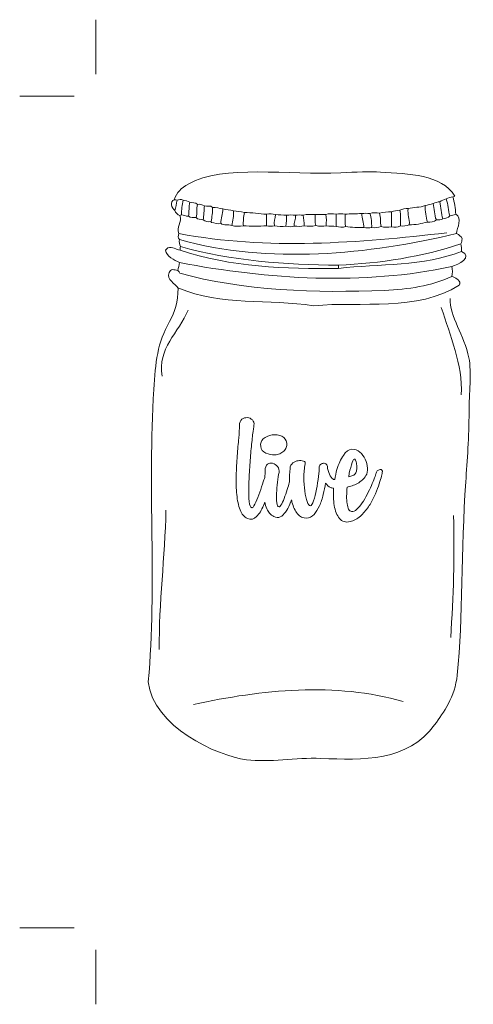
# Model space of a CAD drawing. Units: inches. Extents: x 95 to 210, y 107 to 198.
# Drawn here: x 95 to 136, y 107 to 198 of the extents above; entities that cross this region are included whole.
import ezdxf

# ---------------------------------------------------------------- set-up
doc = ezdxf.new("R2010")
doc.units = ezdxf.units.IN
doc.header["$MEASUREMENT"] = 0
doc.layers.add('Ebene 9', color=7, linetype='Continuous')

# ---------------------------------------------------------------- blocks, each defined once
blk = doc.blocks.new('block 3')
at = {"layer": 'Ebene 9', "color": 250, "lineweight": 9, "true_color": 0x231f20}
for points, knots in [([(134.441, 181.382), (134.513, 181.407), (134.572, 181.421), (134.629, 181.435), (133.348, 183.441), (130.418, 183.47), (127.783, 183.637), (126.882, 183.695), (125.522, 183.64), (124.151, 183.574), (119.408, 183.345), (113.292, 184.346), (110.203, 182.557), (109.474, 182.134), (109.097, 181.806), (108.88, 181.111)], [0, 0, 0, 0, 1, 1, 1, 2, 2, 2, 3, 3, 3, 4, 4, 4, 5, 5, 5, 5]), ([(112.253, 179.099), (112.266, 179.078), (112.279, 179.056), (112.292, 179.035), (112.574, 179.001), (112.848, 178.796), (113.141, 178.947)], [0, 0, 0, 0, 1, 1, 1, 2, 2, 2, 2]), ([(135.177, 177.071), (135.246, 177.216), (135.256, 177.376), (135.3, 177.526), (135.215, 177.773), (134.997, 177.889), (134.78, 178)], [0, 0, 0, 0, 1, 1, 1, 2, 2, 2, 2]), ([(109.362, 175.346), (108.892, 175.597), (108.158, 175.885), (108.085, 176.499), (108.144, 176.573), (108.231, 176.622), (108.294, 176.694), (108.71, 176.844), (109.049, 176.548), (109.421, 176.479)], [0, 0, 0, 0, 1, 1, 1, 2, 2, 2, 3, 3, 3, 3]), ([(109.252, 172.997), (108.929, 173.458), (108.169, 173.749), (108.403, 174.454), (108.506, 174.546), (108.573, 174.694), (108.725, 174.709), (108.887, 174.683), (109.052, 174.687), (109.21, 174.636)], [0, 0, 0, 0, 1, 1, 1, 2, 2, 2, 3, 3, 3, 3]), ([(134.34, 174.078), (132.403, 173.208), (130.366, 172.899), (128.155, 172.807), (122.019, 172.549), (115.05, 172.756), (109.398, 174.394), (109.349, 174.465), (109.29, 174.521), (109.21, 174.636)], [0, 0, 0, 0, 1, 1, 1, 2, 2, 2, 3, 3, 3, 3]), ([(109.252, 172.997), (109.265, 173), (109.278, 173.004), (109.291, 173.008), (113.165, 171.381), (117.563, 172.019), (121.659, 171.394), (126.073, 171.819), (131.15, 170.807), (135.023, 173.292), (135.046, 173.341), (135.067, 173.379), (135.089, 173.416), (135.071, 173.792), (134.646, 173.96), (134.34, 174.078)], [0, 0, 0, 0, 1, 1, 1, 2, 2, 2, 3, 3, 3, 4, 4, 4, 5, 5, 5, 5]), ([(134.188, 172.05), (134.131, 170.46), (135.496, 168.654), (135.901, 166.627), (136.175, 165.261), (135.927, 163.339), (135.923, 161.658), (135.917, 159.436), (135.753, 157.195), (135.619, 155.267), (135.175, 148.909), (135.39, 142.885), (134.838, 137.567), (134.631, 135.563), (133.579, 134.14), (132.766, 133.012), (130.312, 129.609), (126.177, 129.78), (122.326, 129.93), (119.992, 130.021), (117.639, 129.535), (115.496, 129.808), (112.833, 130.146), (106.898, 132.841), (106.501, 136.952), (107.305, 145.827), (106.417, 154.633), (107.004, 163.717), (107.164, 166.191), (107.321, 168.018), (108.451, 169.943), (108.972, 170.83), (109.183, 171.737), (109.252, 172.997)], [0, 0, 0, 0, 1, 1, 1, 2, 2, 2, 3, 3, 3, 4, 4, 4, 5, 5, 5, 6, 6, 6, 7, 7, 7, 8, 8, 8, 9, 9, 9, 10, 10, 10, 11, 11, 11, 11])]:
    blk.add_open_spline(points, degree=3, knots=knots, dxfattribs=at)
for points in [[(134.441, 181.382), (134.233, 181.333), (134.021, 181.294), (133.833, 181.179)], [(134.695, 179.776), (134.701, 180.323), (134.578, 180.856), (134.441, 181.382)], [(108.88, 181.111), (108.447, 180.924), (108.638, 180.339), (108.931, 180.114)], [(108.88, 181.111), (108.985, 181.088), (109.06, 181.077), (109.134, 181.06)], [(108.931, 180.114), (109.055, 180.416), (109.087, 180.739), (109.134, 181.06)], [(109.134, 181.06), (109.305, 181.143), (109.516, 181.154), (109.692, 181.077)], [(109.539, 179.733), (109.518, 180.191), (109.646, 180.628), (109.692, 181.077)], [(109.692, 181.077), (109.907, 181.038), (110.109, 180.991), (110.3, 180.875)], [(110.182, 179.606), (110.263, 180.025), (110.208, 180.462), (110.3, 180.875)], [(110.3, 180.875), (110.546, 180.808), (110.819, 180.877), (111.01, 180.671)], [(110.884, 179.48), (111.057, 179.855), (110.872, 180.29), (111.01, 180.671)], [(111.01, 180.671), (111.225, 180.78), (111.441, 180.606), (111.645, 180.545)], [(111.518, 179.252), (111.62, 179.672), (111.598, 180.115), (111.645, 180.545)], [(111.645, 180.545), (111.892, 180.482), (112.203, 180.613), (112.397, 180.401)], [(112.397, 180.401), (112.726, 180.443), (113.008, 180.283), (113.343, 180.266)], [(131.906, 180.57), (131.401, 180.372), (130.843, 180.462), (130.334, 180.291)], [(132.109, 179.049), (131.97, 179.541), (131.882, 180.045), (131.906, 180.57)], [(132.616, 180.773), (132.384, 180.679), (132.144, 180.635), (131.906, 180.57)], [(133.25, 180.925), (133.018, 180.944), (132.848, 180.794), (132.616, 180.773)], [(132.92, 179.252), (132.713, 179.722), (132.784, 180.28), (132.616, 180.773)], [(133.833, 181.179), (133.642, 181.068), (133.4, 181.078), (133.25, 180.925)], [(133.529, 179.353), (133.332, 179.855), (133.341, 180.399), (133.25, 180.925)], [(134.163, 179.632), (133.975, 180.125), (134.004, 180.675), (133.833, 181.179)], [(109.388, 179.657), (109.176, 179.725), (109.01, 179.911), (108.931, 180.114)], [(109.312, 178.009), (109.012, 178.565), (109.649, 179.075), (109.388, 179.657)], [(109.388, 179.657), (109.438, 179.682), (109.489, 179.708), (109.539, 179.733)], [(109.539, 179.733), (109.775, 179.735), (109.936, 179.555), (110.182, 179.606)], [(110.182, 179.606), (110.362, 179.46), (110.657, 179.478), (110.884, 179.48)], [(112.253, 179.099), (112.348, 179.527), (112.402, 179.945), (112.397, 180.401)], [(113.141, 178.947), (113.208, 179.396), (113.291, 179.816), (113.343, 180.266)], [(113.343, 180.266), (113.666, 180.212), (113.987, 180.167), (114.307, 180.089)], [(114.155, 178.744), (114.225, 179.191), (114.358, 179.624), (114.307, 180.089)], [(114.307, 180.089), (114.636, 180.078), (114.975, 180.006), (115.321, 179.945)], [(115.22, 178.719), (115.201, 179.135), (115.223, 179.543), (115.321, 179.945)], [(115.321, 179.945), (115.997, 179.942), (116.67, 179.791), (117.35, 179.784)], [(117.35, 179.784), (117.618, 179.842), (117.897, 179.805), (118.162, 179.742)], [(117.35, 178.719), (117.35, 179.074), (117.35, 179.429), (117.35, 179.784)], [(118.06, 178.719), (117.988, 179.084), (118.174, 179.388), (118.162, 179.742)], [(118.162, 179.742), (118.494, 179.717), (118.837, 179.696), (119.176, 179.708)], [(119.125, 178.694), (119.167, 179.028), (119.191, 179.366), (119.176, 179.708)], [(119.176, 179.708), (119.445, 179.693), (119.722, 179.739), (119.987, 179.682)], [(119.886, 178.694), (119.832, 179.041), (120.061, 179.329), (119.987, 179.682)], [(119.987, 179.682), (120.218, 179.719), (120.466, 179.726), (120.697, 179.682)], [(121.813, 179.742), (121.443, 179.764), (121.057, 179.796), (120.697, 179.682)], [(120.799, 178.719), (120.819, 179.047), (120.763, 179.365), (120.697, 179.682)], [(121.864, 178.744), (121.765, 179.064), (121.834, 179.411), (121.813, 179.742)], [(122.777, 179.758), (122.456, 179.748), (122.132, 179.78), (121.813, 179.742)], [(123.74, 179.784), (123.425, 179.815), (123.084, 179.849), (122.777, 179.758)], [(122.827, 178.719), (122.802, 179.064), (122.883, 179.425), (122.777, 179.758)], [(124.552, 179.784), (124.287, 179.822), (124.005, 179.828), (123.74, 179.784)], [(123.74, 178.66), (123.74, 179.035), (123.74, 179.409), (123.74, 179.784)], [(124.602, 178.643), (124.5, 179.011), (124.575, 179.405), (124.552, 179.784)], [(126.073, 179.843), (125.569, 179.813), (125.06, 179.814), (124.552, 179.784)], [(126.834, 179.86), (126.581, 179.851), (126.325, 179.88), (126.073, 179.843)], [(126.276, 178.558), (126.252, 178.995), (126.114, 179.412), (126.073, 179.843)], [(127.696, 179.886), (127.415, 179.917), (127.108, 179.948), (126.834, 179.86)], [(126.986, 178.558), (127.008, 178.998), (126.943, 179.437), (126.834, 179.86)], [(128.812, 179.987), (128.444, 180.025), (128.059, 179.964), (127.696, 179.886)], [(127.848, 178.643), (127.758, 179.055), (127.842, 179.484), (127.696, 179.886)], [(129.573, 180.164), (129.326, 180.086), (129.046, 180.123), (128.812, 179.987)], [(128.812, 178.618), (128.812, 179.074), (128.812, 179.53), (128.812, 179.987)], [(130.334, 180.291), (130.076, 180.355), (129.825, 180.201), (129.573, 180.164)], [(129.624, 178.719), (129.594, 179.199), (129.685, 179.696), (129.573, 180.164)], [(130.435, 178.82), (130.492, 179.325), (130.258, 179.783), (130.334, 180.291)], [(134.163, 179.632), (134.009, 179.447), (133.756, 179.386), (133.529, 179.353)], [(134.695, 179.776), (134.526, 179.702), (134.341, 179.677), (134.163, 179.632)], [(134.78, 178), (134.796, 178.55), (135.373, 179.437), (134.695, 179.776)], [(110.884, 179.48), (111.021, 179.235), (111.309, 179.353), (111.518, 179.252)], [(111.518, 179.252), (111.748, 179.137), (111.993, 179.068), (112.253, 179.099)], [(113.141, 178.947), (113.439, 178.711), (113.826, 178.863), (114.155, 178.744)], [(114.155, 178.744), (114.494, 178.659), (114.872, 178.683), (115.22, 178.719)], [(115.22, 178.719), (115.924, 178.678), (116.646, 178.676), (117.35, 178.719)], [(117.35, 178.719), (117.581, 178.692), (117.834, 178.66), (118.06, 178.719)], [(118.06, 178.719), (118.416, 178.678), (118.768, 178.63), (119.125, 178.694)], [(119.125, 178.694), (119.371, 178.656), (119.651, 178.585), (119.886, 178.694)], [(119.886, 178.694), (120.192, 178.659), (120.496, 178.632), (120.799, 178.719)], [(121.864, 178.744), (121.522, 178.66), (121.147, 178.683), (120.799, 178.719)], [(122.827, 178.719), (122.512, 178.689), (122.171, 178.653), (121.864, 178.744)], [(123.74, 178.66), (123.442, 178.693), (123.128, 178.677), (122.827, 178.719)], [(124.602, 178.643), (124.325, 178.545), (124.02, 178.596), (123.74, 178.66)], [(126.276, 178.558), (125.721, 178.55), (125.15, 178.574), (124.602, 178.643)], [(127.848, 178.643), (127.569, 178.589), (127.274, 178.516), (126.986, 178.558)], [(128.812, 178.618), (128.497, 178.587), (128.156, 178.552), (127.848, 178.643)], [(129.624, 178.719), (129.384, 178.568), (129.081, 178.568), (128.812, 178.618)], [(130.435, 178.82), (130.174, 178.739), (129.9, 178.637), (129.624, 178.719)], [(132.109, 179.049), (131.557, 178.944), (131.013, 178.782), (130.435, 178.82)], [(132.92, 179.252), (132.708, 179.052), (132.383, 179.061), (132.109, 179.049)], [(133.529, 179.353), (133.335, 179.275), (133.128, 179.241), (132.92, 179.252)], [(109.354, 177.459), (109.177, 177.594), (109.24, 177.837), (109.312, 178.009)], [(109.312, 178.009), (117.352, 176.474), (125.891, 177.153), (133.883, 178.085)], [(134.78, 178), (126.693, 176.093), (117.549, 175.162), (109.354, 177.459)], [(126.986, 178.558), (126.752, 178.534), (126.51, 178.529), (126.276, 178.558)], [(109.438, 176.817), (109.39, 177.027), (109.302, 177.241), (109.354, 177.459)], [(109.421, 176.479), (109.436, 176.553), (109.436, 176.691), (109.438, 176.817)], [(109.438, 176.817), (114.108, 175.529), (119.034, 175.14), (123.943, 175.118)], [(135.177, 177.071), (131.633, 175.888), (127.761, 175.263), (123.943, 175.118)], [(135.219, 176.377), (135.265, 176.603), (135.212, 176.839), (135.177, 177.071)], [(109.421, 176.479), (114.044, 174.933), (119.093, 174.754), (123.943, 174.805)], [(135.219, 176.377), (131.764, 174.974), (127.685, 175.273), (123.943, 174.805)], [(134.34, 174.991), (134.941, 175.155), (136.313, 175.844), (135.219, 176.377)], [(109.21, 174.636), (109.254, 174.877), (109.351, 175.1), (109.362, 175.346)], [(134.34, 174.991), (126.268, 173.237), (117.477, 173.812), (109.362, 175.346)], [(123.943, 174.805), (123.943, 174.88), (123.943, 174.987), (123.943, 175.118)], [(134.34, 174.078), (134.414, 174.369), (134.424, 174.701), (134.34, 174.991)], [(107.765, 164.949), (107.307, 167.432), (109.286, 168.953), (110.148, 170.985)], [(135.202, 163.225), (135.345, 166.047), (134.189, 168.61), (133.377, 171.238)], [(107.511, 139.895), (107.452, 144.16), (108.036, 148.4), (108.12, 152.676)], [(134.239, 141.011), (134.484, 144.724), (134.614, 148.48), (134.492, 152.169)], [(110.656, 134.875), (116.868, 136.21), (123.704, 136.949), (129.877, 135.128)]]:
    blk.add_open_spline(points, degree=3, dxfattribs=at)
blk = doc.blocks.new('block 6')
at = {"layer": 'Ebene 9', "color": 250, "lineweight": 9, "true_color": 0x231f20}
for points, knots in [([(127.932, 156.329), (127.888, 156.381), (127.831, 156.405), (127.764, 156.4), (127.697, 156.395), (127.627, 156.366), (127.554, 156.313), (127.481, 156.26), (127.428, 156.176), (127.395, 156.06), (127.372, 155.97), (127.323, 155.824), (127.244, 155.617), (127.166, 155.411), (127.071, 155.18), (126.96, 154.925), (126.849, 154.668), (126.72, 154.397), (126.575, 154.109), (126.429, 153.821), (126.278, 153.56), (126.12, 153.328), (125.962, 153.095), (125.798, 152.902), (125.627, 152.749), (125.455, 152.596), (125.295, 152.527), (125.145, 152.545), (125.029, 152.557), (124.939, 152.629), (124.875, 152.759), (124.81, 152.889), (124.762, 153.057), (124.732, 153.261), (124.702, 153.465), (124.688, 153.699), (124.692, 153.961), (124.696, 154.224), (124.714, 154.496), (124.747, 154.776), (124.874, 154.808), (125.021, 154.851), (125.188, 154.905), (125.354, 154.96), (125.517, 155.031), (125.678, 155.119), (125.838, 155.207), (125.986, 155.309), (126.122, 155.425), (126.259, 155.54), (126.371, 155.677), (126.461, 155.832), (126.574, 156.017), (126.621, 156.248), (126.602, 156.529), (126.583, 156.81), (126.516, 157.076), (126.4, 157.333), (126.284, 157.59), (126.119, 157.81), (125.906, 157.996), (125.692, 158.181), (125.448, 158.266), (125.171, 158.243), (124.884, 158.22), (124.623, 158.039), (124.389, 157.691), (124.154, 157.343), (123.96, 156.911), (123.806, 156.392), (123.718, 156.094), (123.65, 155.784), (123.596, 155.464), (123.556, 155.465), (123.525, 155.475), (123.5, 155.486), (123.29, 155.576), (123.079, 155.966), (122.949, 156.499), (122.943, 156.524), (122.934, 156.547), (122.925, 156.568), (122.925, 156.57), (122.926, 156.573), (122.926, 156.575), (122.937, 156.711), (122.904, 156.81), (122.829, 156.874), (122.753, 156.938), (122.669, 156.968), (122.575, 156.965), (122.483, 156.962), (122.393, 156.925), (122.306, 156.854), (122.218, 156.784), (122.175, 156.682), (122.176, 156.546), (122.176, 156.396), (122.153, 156.131), (122.107, 155.75), (122.061, 155.369), (122.001, 154.98), (121.925, 154.584), (121.85, 154.188), (121.763, 153.836), (121.663, 153.528), (121.564, 153.221), (121.461, 153.066), (121.355, 153.066), (121.261, 153.066), (121.167, 153.194), (121.073, 153.454), (120.979, 153.713), (120.906, 154.037), (120.854, 154.426), (120.802, 154.814), (120.773, 155.229), (120.768, 155.671), (120.763, 156.112), (120.807, 156.523), (120.9, 156.902), (120.924, 157.025), (120.866, 157.11), (120.726, 157.159), (120.587, 157.209), (120.43, 157.222), (120.256, 157.199), (120.081, 157.177), (119.915, 157.108), (119.758, 156.993), (119.601, 156.878), (119.516, 156.708), (119.503, 156.479), (119.457, 156.083), (119.437, 155.682), (119.441, 155.276), (119.412, 155.14), (119.366, 154.968), (119.303, 154.758), (119.22, 154.483), (119.131, 154.209), (119.036, 153.937), (118.941, 153.667), (118.844, 153.434), (118.744, 153.241), (118.643, 153.046), (118.558, 152.956), (118.489, 152.967), (118.384, 152.983), (118.317, 153.113), (118.29, 153.355), (118.262, 153.598), (118.256, 153.883), (118.27, 154.212), (118.283, 154.54), (118.312, 154.88), (118.355, 155.233), (118.397, 155.585), (118.443, 155.879), (118.491, 156.114), (118.527, 156.322), (118.482, 156.506), (118.355, 156.663), (118.229, 156.82), (118.08, 156.919), (117.906, 156.962), (117.733, 157.005), (117.574, 156.976), (117.43, 156.876), (117.285, 156.776), (117.212, 156.573), (117.209, 156.264), (117.208, 156.075), (117.203, 155.884), (117.195, 155.692), (117.193, 155.684), (117.19, 155.677), (117.188, 155.668), (117.152, 155.57), (117.082, 155.359), (116.976, 155.038), (116.87, 154.719), (116.756, 154.394), (116.633, 154.068), (116.511, 153.741), (116.389, 153.458), (116.268, 153.217), (116.147, 152.976), (116.053, 152.87), (115.985, 152.891), (115.872, 152.928), (115.797, 153.117), (115.76, 153.454), (115.722, 153.792), (115.708, 154.214), (115.717, 154.72), (115.725, 155.227), (115.748, 155.776), (115.786, 156.371), (115.824, 156.967), (115.867, 157.541), (115.916, 158.097), (115.965, 158.652), (116.017, 159.146), (116.072, 159.577), (116.126, 160.008), (116.165, 160.299), (116.189, 160.448), (116.225, 160.647), (116.177, 160.81), (116.046, 160.936), (115.915, 161.062), (115.76, 161.13), (115.582, 161.144), (115.403, 161.157), (115.24, 161.107), (115.09, 160.996), (114.94, 160.884), (114.865, 160.689), (114.864, 160.407), (114.864, 160.148), (114.839, 159.768), (114.793, 159.275), (114.746, 158.779), (114.7, 158.236), (114.654, 157.644), (114.608, 157.052), (114.577, 156.447), (114.559, 155.826), (114.542, 155.204), (114.561, 154.63), (114.615, 154.098), (114.67, 153.564), (114.771, 153.099), (114.918, 152.698), (115.067, 152.298), (115.289, 152.026), (115.591, 151.906), (115.915, 151.777), (116.198, 151.837), (116.439, 152.09), (116.68, 152.343), (116.889, 152.675), (117.065, 153.084), (117.109, 153.186), (117.15, 153.289), (117.19, 153.393), (117.229, 153.182), (117.285, 152.981), (117.365, 152.792), (117.495, 152.485), (117.716, 152.242), (118.029, 152.074), (118.237, 151.967), (118.429, 151.96), (118.605, 152.052), (118.781, 152.143), (118.942, 152.291), (119.09, 152.494), (119.237, 152.698), (119.367, 152.939), (119.48, 153.218), (119.533, 153.35), (119.582, 153.479), (119.628, 153.606), (119.643, 153.542), (119.657, 153.477), (119.674, 153.414), (119.796, 152.973), (119.967, 152.611), (120.189, 152.333), (120.412, 152.055), (120.689, 151.922), (121.019, 151.946), (121.278, 151.955), (121.506, 152.067), (121.7, 152.275), (121.894, 152.484), (122.061, 152.749), (122.202, 153.067), (122.341, 153.386), (122.457, 153.732), (122.55, 154.103), (122.64, 154.463), (122.71, 154.809), (122.761, 155.141), (122.887, 154.968), (123.039, 154.824), (123.222, 154.744), (123.297, 154.711), (123.391, 154.685), (123.498, 154.678), (123.455, 154.111), (123.473, 153.584), (123.555, 153.101), (123.639, 152.602), (123.799, 152.202), (124.035, 151.91), (124.27, 151.617), (124.598, 151.516), (125.013, 151.617), (125.36, 151.701), (125.671, 151.873), (125.949, 152.122), (126.227, 152.37), (126.472, 152.653), (126.684, 152.964), (126.896, 153.275), (127.077, 153.598), (127.227, 153.932), (127.376, 154.265), (127.504, 154.577), (127.609, 154.871), (127.714, 155.164), (127.794, 155.42), (127.849, 155.641), (127.905, 155.861), (127.944, 156.009), (127.966, 156.085), (127.988, 156.196), (127.977, 156.276), (127.932, 156.329)], [0, 0, 0, 0, 1, 1, 1, 2, 2, 2, 3, 3, 3, 4, 4, 4, 5, 5, 5, 6, 6, 6, 7, 7, 7, 8, 8, 8, 9, 9, 9, 10, 10, 10, 11, 11, 11, 12, 12, 12, 13, 13, 13, 14, 14, 14, 15, 15, 15, 16, 16, 16, 17, 17, 17, 18, 18, 18, 19, 19, 19, 20, 20, 20, 21, 21, 21, 22, 22, 22, 23, 23, 23, 24, 24, 24, 25, 25, 25, 26, 26, 26, 27, 27, 27, 28, 28, 28, 29, 29, 29, 30, 30, 30, 31, 31, 31, 32, 32, 32, 33, 33, 33, 34, 34, 34, 35, 35, 35, 36, 36, 36, 37, 37, 37, 38, 38, 38, 39, 39, 39, 40, 40, 40, 41, 41, 41, 42, 42, 42, 43, 43, 43, 44, 44, 44, 45, 45, 45, 46, 46, 46, 47, 47, 47, 48, 48, 48, 49, 49, 49, 50, 50, 50, 51, 51, 51, 52, 52, 52, 53, 53, 53, 54, 54, 54, 55, 55, 55, 56, 56, 56, 57, 57, 57, 58, 58, 58, 59, 59, 59, 60, 60, 60, 61, 61, 61, 62, 62, 62, 63, 63, 63, 64, 64, 64, 65, 65, 65, 66, 66, 66, 67, 67, 67, 68, 68, 68, 69, 69, 69, 70, 70, 70, 71, 71, 71, 72, 72, 72, 73, 73, 73, 74, 74, 74, 75, 75, 75, 76, 76, 76, 77, 77, 77, 78, 78, 78, 79, 79, 79, 80, 80, 80, 81, 81, 81, 82, 82, 82, 83, 83, 83, 84, 84, 84, 85, 85, 85, 86, 86, 86, 87, 87, 87, 88, 88, 88, 89, 89, 89, 90, 90, 90, 91, 91, 91, 92, 92, 92, 93, 93, 93, 94, 94, 94, 95, 95, 95, 96, 96, 96, 97, 97, 97, 98, 98, 98, 99, 99, 99, 100, 100, 100, 101, 101, 101, 102, 102, 102, 103, 103, 103, 104, 104, 104, 105, 105, 105, 106, 106, 106, 107, 107, 107, 107]), ([(117.274, 157.901), (117.549, 157.772), (117.831, 157.715), (118.12, 157.732), (118.27, 157.747), (118.415, 157.783), (118.554, 157.841), (118.693, 157.899), (118.815, 157.975), (118.92, 158.071), (119.024, 158.165), (119.103, 158.276), (119.156, 158.401), (119.209, 158.526), (119.224, 158.663), (119.201, 158.812), (119.168, 159.095), (119.019, 159.303), (118.754, 159.438), (118.49, 159.573), (118.19, 159.612), (117.856, 159.56), (117.521, 159.508), (117.253, 159.388), (117.05, 159.203), (116.848, 159.016), (116.769, 158.785), (116.812, 158.501), (116.845, 158.231), (116.998, 158.031), (117.274, 157.901)], [0, 0, 0, 0, 1, 1, 1, 2, 2, 2, 3, 3, 3, 4, 4, 4, 5, 5, 5, 6, 6, 6, 7, 7, 7, 8, 8, 8, 9, 9, 9, 10, 10, 10, 10]), ([(125.13, 156.831), (125.22, 157.133), (125.305, 157.307), (125.385, 157.354), (125.431, 157.385), (125.474, 157.351), (125.515, 157.254), (125.556, 157.156), (125.586, 157.032), (125.604, 156.881), (125.623, 156.729), (125.627, 156.58), (125.616, 156.432), (125.606, 156.283), (125.578, 156.167), (125.533, 156.083), (125.476, 155.971), (125.385, 155.889), (125.259, 155.838), (125.132, 155.788), (125.006, 155.753), (124.879, 155.735), (124.957, 156.164), (125.04, 156.528), (125.13, 156.831)], [0, 0, 0, 0, 1, 1, 1, 2, 2, 2, 3, 3, 3, 4, 4, 4, 5, 5, 5, 6, 6, 6, 7, 7, 7, 8, 8, 8, 8])]:
    blk.add_open_spline(points, degree=3, knots=knots, dxfattribs=at)
blk = doc.blocks.new('block 2')
at = {"layer": 'Ebene 9'}
for name in ['block 3', 'block 6']:
    blk.add_blockref(name, (0, 0), dxfattribs=at)
blk = doc.blocks.new('block 7')
at = {"layer": 'Ebene 9', "color": 250, "lineweight": 9, "true_color": 0x231f20}
for points in [[(101.701, 192.601), (101.701, 197.601)], [(94.701, 190.601), (99.701, 190.601)], [(94.701, 114.401), (99.701, 114.401)], [(101.701, 107.4), (101.701, 112.4)]]:
    blk.add_lwpolyline(points, dxfattribs=at)

msp = doc.modelspace()

# ---------------------------------------------------------------- block references
at = {"layer": 'Ebene 9'}
for name in ['block 7', 'block 2']:
    msp.add_blockref(name, (0, 0), dxfattribs=at)

doc.saveas('drawing.dxf')
